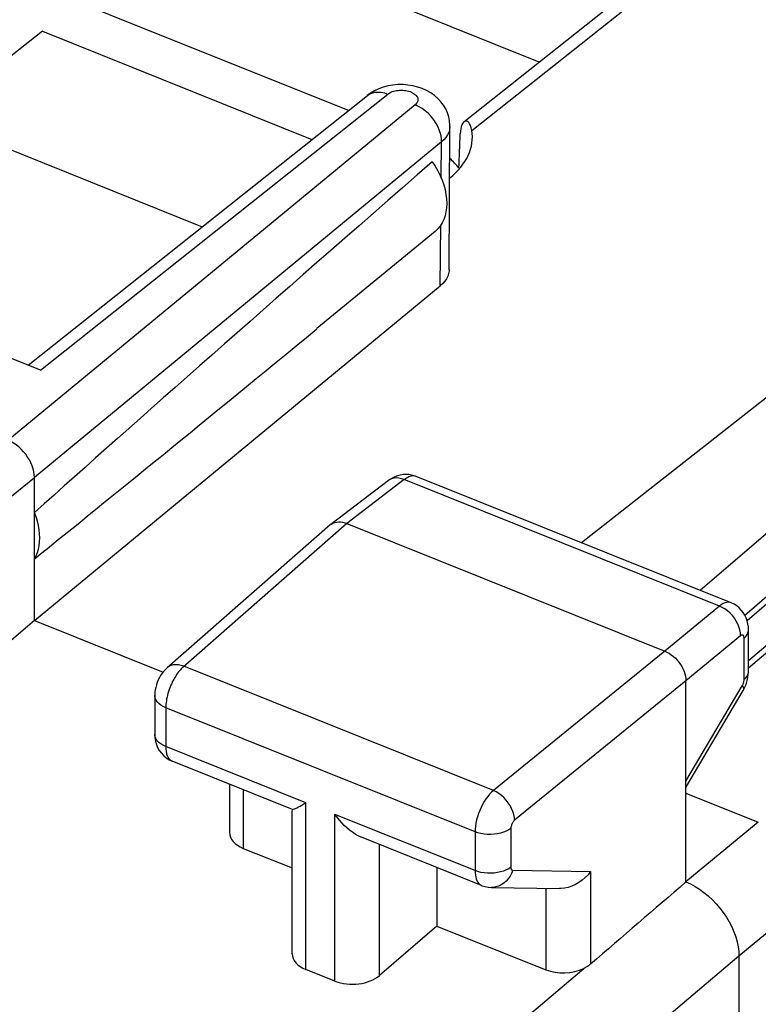
# Model space of a CAD drawing. Units: inches. Extents: x 77.1 to 133.3, y 116.6 to 180.4.
# Drawn here: x 112.7 to 118.5, y 155.5 to 163.1 of the extents above; entities that cross this region are included whole.
import ezdxf

# ---------------------------------------------------------------- set-up
doc = ezdxf.new("R2010")
doc.units = ezdxf.units.IN
doc.header["$MEASUREMENT"] = 0
for name, color, linetype in [('ASSI', 7, 'Continuous'), ('DRAFT', 7, 'Continuous'), ('RACCORDO', 7, 'Continuous')]:
    doc.layers.add(name, color=color, linetype=linetype)

# ---------------------------------------------------------------- blocks, each defined once
blk = doc.blocks.new('block 235')
at = {"layer": 'ASSI', "color": 7, "lineweight": 25, "true_color": 0xffffff}
blk.add_lwpolyline([(115.5158, 162.568), (115.4829, 162.5525), (115.4519, 162.5342), (115.4273, 162.5164)], dxfattribs=at)
blk = doc.blocks.new('block 279')
at = {"layer": 'ASSI', "color": 7, "lineweight": 25, "true_color": 0xffffff}
blk.add_lwpolyline([(115.5855, 162.5275), (115.593, 162.5329), (115.6012, 162.5378), (115.6102, 162.5422), (115.6199, 162.5461), (115.6304, 162.5495), (115.6413, 162.5523), (115.6527, 162.5545), (115.6645, 162.5561), (115.6765, 162.5571), (115.6886, 162.5574), (115.7007, 162.557), (115.7127, 162.5561), (115.7245, 162.5545), (115.7361, 162.5522), (115.7472, 162.5494), (115.7578, 162.546), (115.7678, 162.5421), (115.7771, 162.5376), (115.7856, 162.5327), (115.7933, 162.5274), (115.8, 162.5217), (115.8058, 162.5156), (115.8105, 162.5093), (115.8142, 162.5028), (115.8167, 162.4961), (115.8181, 162.4893), (115.8184, 162.4825), (115.8175, 162.4757), (115.8154, 162.469), (115.8123, 162.4625), (115.8081, 162.4562), (115.8029, 162.4502), (115.7965, 162.4443)], dxfattribs=at)
blk = doc.blocks.new('block 281')
at = {"layer": 'ASSI', "color": 7, "lineweight": 25, "true_color": 0xffffff}
blk.add_lwpolyline([(115.4274, 162.5164), (115.4418, 162.5262), (115.4621, 162.5355), (115.4843, 162.5412), (115.5081, 162.5433), (115.5332, 162.5416), (115.5592, 162.5364), (115.5855, 162.5275)], dxfattribs=at)
blk = doc.blocks.new('block 314')
at = {"layer": 'ASSI', "color": 7, "lineweight": 25, "true_color": 0xffffff}
blk.add_lwpolyline([(116.1751, 162.3134), (116.1718, 162.3104), (116.1648, 162.3013), (116.1585, 162.2891), (116.1533, 162.2747), (116.1494, 162.2583), (116.1467, 162.2397), (116.1453, 162.2188)], dxfattribs=at)
blk = doc.blocks.new('block 315')
at = {"layer": 'ASSI', "color": 7, "lineweight": 25, "true_color": 0xffffff}
blk.add_lwpolyline([(112.8534, 158.455), (112.675, 158.3012)], dxfattribs=at)
blk = doc.blocks.new('block 316')
at = {"layer": 'ASSI', "color": 7, "lineweight": 25, "true_color": 0xffffff}
blk.add_lwpolyline([(115.7965, 162.4443), (112.6486, 159.8479)], dxfattribs=at)
blk = doc.blocks.new('block 317')
at = {"layer": 'ASSI', "color": 7, "lineweight": 25, "true_color": 0xffffff}
blk.add_lwpolyline([(116.0013, 162.1573), (112.8534, 159.5609)], dxfattribs=at)
blk = doc.blocks.new('block 318')
at = {"layer": 'ASSI', "color": 7, "lineweight": 25, "true_color": 0xffffff}
blk.add_lwpolyline([(112.8534, 158.455), (115.9915, 161.0434)], dxfattribs=at)
blk = doc.blocks.new('block 319')
at = {"layer": 'ASSI', "color": 7, "lineweight": 25, "true_color": 0xffffff}
blk.add_lwpolyline([(115.9506, 161.4635), (115.0379, 160.7123)], dxfattribs=at)
blk = doc.blocks.new('block 320')
at = {"layer": 'ASSI', "color": 7, "lineweight": 25, "true_color": 0xffffff}
blk.add_lwpolyline([(115.1409, 159.1937), (115.1455, 159.1975)], dxfattribs=at)
blk = doc.blocks.new('block 322')
at = {"layer": 'ASSI', "color": 7, "lineweight": 25, "true_color": 0xffffff}
blk.add_lwpolyline([(112.675, 159.4157), (112.8534, 159.5609)], dxfattribs=at)
blk = doc.blocks.new('block 323')
at = {"layer": 'ASSI', "color": 7, "lineweight": 25, "true_color": 0xffffff}
blk.add_lwpolyline([(112.8037, 160.4305), (115.4274, 162.5164)], dxfattribs=at)
blk = doc.blocks.new('block 324')
at = {"layer": 'ASSI', "color": 7, "lineweight": 25, "true_color": 0xffffff}
blk.add_lwpolyline([(112.8994, 160.3921), (115.5855, 162.5275)], dxfattribs=at)
blk = doc.blocks.new('block 325')
at = {"layer": 'ASSI', "color": 7, "lineweight": 25, "true_color": 0xffffff}
blk.add_lwpolyline([(116.1744, 162.3128), (117.9172, 163.6979)], dxfattribs=at)
blk = doc.blocks.new('block 326')
at = {"layer": 'ASSI', "color": 7, "lineweight": 25, "true_color": 0xffffff}
blk.add_lwpolyline([(116.2349, 162.2464), (118.0753, 163.709)], dxfattribs=at)
blk = doc.blocks.new('block 327')
at = {"layer": 'ASSI', "color": 7, "lineweight": 25, "true_color": 0xffffff}
blk.add_lwpolyline([(115.5898, 159.5375), (115.1455, 159.1975)], dxfattribs=at)
blk = doc.blocks.new('block 328')
at = {"layer": 'ASSI', "color": 7, "lineweight": 25, "true_color": 0xffffff}
blk.add_lwpolyline([(115.7133, 159.5441), (115.2698, 159.2048)], dxfattribs=at)
blk = doc.blocks.new('block 329')
at = {"layer": 'ASSI', "color": 7, "lineweight": 25, "true_color": 0xffffff}
blk.add_lwpolyline([(115.1455, 159.1975), (115.1482, 159.1995), (115.1601, 159.2066), (115.1733, 159.2121), (115.1878, 159.2157)], dxfattribs=at)
blk = doc.blocks.new('block 330')
at = {"layer": 'ASSI', "color": 7, "lineweight": 25, "true_color": 0xffffff}
blk.add_lwpolyline([(115.6194, 159.5568), (115.6007, 159.5453), (115.5898, 159.5375)], dxfattribs=at)
blk = doc.blocks.new('block 349')
at = {"layer": 'ASSI', "color": 7, "lineweight": 25, "true_color": 0xffffff}
blk.add_lwpolyline([(114.0025, 158.0946), (113.9958, 158.0882), (113.9889, 158.0812), (113.9818, 158.0735), (113.9746, 158.065), (113.9674, 158.056), (113.9601, 158.0462), (113.9528, 158.0358), (113.9456, 158.0248), (113.9384, 158.0132), (113.9314, 158.0011), (113.9246, 157.9884), (113.9181, 157.9753), (113.9118, 157.9619), (113.9058, 157.9481), (113.9002, 157.934), (113.895, 157.9197), (113.8902, 157.9053), (113.8858, 157.8909), (113.8819, 157.8764), (113.8785, 157.8619), (113.8756, 157.8476), (113.8732, 157.8335), (113.8713, 157.8196), (113.8699, 157.806), (113.8691, 157.7927), (113.8688, 157.7799)], dxfattribs=at)
blk = doc.blocks.new('block 350')
at = {"layer": 'ASSI', "color": 7, "lineweight": 25, "true_color": 0xffffff}
blk.add_lwpolyline([(113.8792, 158.0886), (113.8662, 158.0764), (113.8528, 158.0617), (113.8405, 158.046), (113.8292, 158.0294), (113.8193, 158.0122), (113.8104, 157.9942), (113.8026, 157.9754), (113.7962, 157.9564), (113.791, 157.9371), (113.7871, 157.9173), (113.7846, 157.8973), (113.7836, 157.8774), (113.7836, 157.8738)], dxfattribs=at)
blk = doc.blocks.new('block 351')
at = {"layer": 'ASSI', "color": 7, "lineweight": 25, "true_color": 0xffffff}
blk.add_lwpolyline([(116.4021, 157.1393), (116.3872, 157.1257), (116.3725, 157.1101), (116.3581, 157.0927), (116.3443, 157.0735), (116.3311, 157.0529), (116.3187, 157.0311), (116.3072, 157.0082), (116.2967, 156.9846), (116.2874, 156.9605), (116.2794, 156.9361), (116.2727, 156.9117), (116.2674, 156.8876), (116.2636, 156.864), (116.2612, 156.8412), (116.2605, 156.8194)], dxfattribs=at)
blk = doc.blocks.new('block 352')
at = {"layer": 'ASSI', "color": 7, "lineweight": 25, "true_color": 0xffffff}
blk.add_lwpolyline([(116.5659, 156.9097), (116.5628, 156.9069), (116.5598, 156.9038), (116.5569, 156.9004), (116.5541, 156.8966), (116.5514, 156.8925), (116.5489, 156.8882), (116.5465, 156.8836), (116.5444, 156.8789), (116.5425, 156.8741), (116.5409, 156.8693), (116.5395, 156.8644), (116.5384, 156.8596), (116.5376, 156.8549), (116.5372, 156.8504), (116.537, 156.8459)], dxfattribs=at)
blk = doc.blocks.new('block 353')
at = {"layer": 'ASSI', "color": 7, "lineweight": 25, "true_color": 0xffffff}
blk.add_lwpolyline([(115.1408, 159.1937), (113.8793, 158.0886)], dxfattribs=at)
blk = doc.blocks.new('block 354')
at = {"layer": 'ASSI', "color": 7, "lineweight": 25, "true_color": 0xffffff}
blk.add_lwpolyline([(115.2698, 159.2048), (114.0025, 158.0946)], dxfattribs=at)
blk = doc.blocks.new('block 355')
at = {"layer": 'ASSI', "color": 7, "lineweight": 25, "true_color": 0xffffff}
blk.add_lwpolyline([(115.9659, 156.0903), (115.5224, 155.7078)], dxfattribs=at)
blk = doc.blocks.new('block 356')
at = {"layer": 'ASSI', "color": 7, "lineweight": 25, "true_color": 0xffffff}
blk.add_lwpolyline([(118.1493, 158.5658), (117.7273, 158.2178)], dxfattribs=at)
blk = doc.blocks.new('block 357')
at = {"layer": 'ASSI', "color": 7, "lineweight": 25, "true_color": 0xffffff}
blk.add_lwpolyline([(118.3131, 158.3361), (117.8912, 157.9882)], dxfattribs=at)
blk = doc.blocks.new('block 358')
at = {"layer": 'ASSI', "color": 7, "lineweight": 25, "true_color": 0xffffff}
blk.add_lwpolyline([(117.7273, 158.2178), (116.4021, 157.1393)], dxfattribs=at)
blk = doc.blocks.new('block 359')
at = {"layer": 'ASSI', "color": 7, "lineweight": 25, "true_color": 0xffffff}
blk.add_lwpolyline([(117.8912, 157.9882), (116.5659, 156.9097)], dxfattribs=at)
blk = doc.blocks.new('block 360')
at = {"layer": 'ASSI', "color": 7, "lineweight": 25, "true_color": 0xffffff}
blk.add_lwpolyline([(121.3392, 162.3982), (117.0837, 159.0553)], dxfattribs=at)
blk = doc.blocks.new('block 361')
at = {"layer": 'ASSI', "color": 7, "lineweight": 25, "true_color": 0xffffff}
blk.add_lwpolyline([(118.316, 158.3383), (118.3131, 158.3361)], dxfattribs=at)
blk = doc.blocks.new('block 362')
at = {"layer": 'ASSI', "color": 7, "lineweight": 25, "true_color": 0xffffff}
blk.add_lwpolyline([(116.537, 156.8459), (116.5205, 156.8345), (116.5015, 156.8244), (116.4804, 156.8158), (116.4576, 156.8088), (116.4334, 156.8036), (116.4082, 156.8002), (116.3825, 156.7987), (116.3566, 156.7991), (116.331, 156.8015), (116.3062, 156.8057), (116.2826, 156.8117), (116.2605, 156.8194)], dxfattribs=at)
blk = doc.blocks.new('block 363')
at = {"layer": 'ASSI', "color": 7, "lineweight": 25, "true_color": 0xffffff}
blk.add_lwpolyline([(116.537, 156.5458), (116.5205, 156.5344), (116.5015, 156.5243), (116.4804, 156.5157), (116.4576, 156.5087), (116.4334, 156.5035), (116.4082, 156.5001), (116.3825, 156.4986), (116.3566, 156.499), (116.331, 156.5014), (116.3062, 156.5056), (116.2826, 156.5116), (116.2605, 156.5193)], dxfattribs=at)
blk = doc.blocks.new('block 375')
at = {"layer": 'ASSI', "color": 7, "lineweight": 25, "true_color": 0xffffff}
blk.add_lwpolyline([(112.8534, 158.9318), (112.8658, 158.9553), (112.876, 158.9802), (112.884, 159.0065), (112.8897, 159.0344), (112.8932, 159.0637), (112.8943, 159.0939), (112.8932, 159.1251), (112.8897, 159.1571), (112.884, 159.1896), (112.876, 159.2223), (112.8658, 159.2554), (112.8534, 159.2889)], dxfattribs=at)
blk = doc.blocks.new('block 376')
at = {"layer": 'ASSI', "color": 7, "lineweight": 25, "true_color": 0xffffff}
blk.add_lwpolyline([(118.3405, 158.3186), (118.3536, 158.3314), (118.3636, 158.345), (118.3705, 158.3593), (118.3742, 158.374), (118.3747, 158.3827)], dxfattribs=at)
blk = doc.blocks.new('block 377')
at = {"layer": 'ASSI', "color": 7, "lineweight": 25, "true_color": 0xffffff}
blk.add_lwpolyline([(118.3405, 157.997), (118.3536, 158.0098), (118.3636, 158.0235), (118.3705, 158.0378), (118.3742, 158.0525)], dxfattribs=at)
blk = doc.blocks.new('block 380')
at = {"layer": 'ASSI', "color": 7, "lineweight": 25, "true_color": 0xffffff}
blk.add_lwpolyline([(113.6399, 152.8291), (117.1015, 155.7622)], dxfattribs=at)
blk = doc.blocks.new('block 381')
at = {"layer": 'ASSI', "color": 7, "lineweight": 25, "true_color": 0xffffff}
blk.add_lwpolyline([(118.3007, 155.8577), (114.0568, 152.2618)], dxfattribs=at)
blk = doc.blocks.new('block 382')
at = {"layer": 'ASSI', "color": 7, "lineweight": 25, "true_color": 0xffffff}
blk.add_lwpolyline([(118.4505, 156.893), (117.8912, 156.4318)], dxfattribs=at)
blk = doc.blocks.new('block 383')
at = {"layer": 'ASSI', "color": 7, "lineweight": 25, "true_color": 0xffffff}
blk.add_lwpolyline([(118.86, 156.319), (118.3007, 155.8577)], dxfattribs=at)
blk = doc.blocks.new('block 384')
at = {"layer": 'ASSI', "color": 7, "lineweight": 25, "true_color": 0xffffff}
blk.add_lwpolyline([(117.1537, 155.7957), (117.1462, 155.7895), (117.1381, 155.7835), (117.1296, 155.7778), (117.1207, 155.7723), (117.1113, 155.7671), (117.1015, 155.7622)], dxfattribs=at)
blk = doc.blocks.new('block 395')
at = {"layer": 'ASSI', "color": 7, "lineweight": 25, "true_color": 0xffffff}
blk.add_lwpolyline([(117.1537, 156.5129), (117.134, 156.4879), (117.1121, 156.4649), (117.0882, 156.4442), (117.0626, 156.4262), (117.0359, 156.4111), (117.0084, 156.399), (116.9803, 156.3899), (116.9522, 156.3841), (116.9247, 156.3816), (116.9138, 156.3815)], dxfattribs=at)
blk = doc.blocks.new('block 413')
at = {"layer": 'ASSI', "color": 7, "lineweight": 25, "true_color": 0xffffff}
blk.add_lwpolyline([(116.5517, 156.522), (116.5427, 156.4981), (116.5311, 156.4758), (116.5171, 156.4554), (116.501, 156.4372), (116.483, 156.4217), (116.4634, 156.4089), (116.4426, 156.3993), (116.4209, 156.3928), (116.3986, 156.3897), (116.3869, 156.3894)], dxfattribs=at)
blk = doc.blocks.new('block 414')
at = {"layer": 'ASSI', "color": 7, "lineweight": 25, "true_color": 0xffffff}
blk.add_lwpolyline([(118.3323, 157.9611), (118.334, 157.9651), (118.3355, 157.9692), (118.3368, 157.9733), (118.3379, 157.9774), (118.3388, 157.9816), (118.3396, 157.9856), (118.3401, 157.9895), (118.3404, 157.9933), (118.3405, 157.997)], dxfattribs=at)
blk = doc.blocks.new('block 415')
at = {"layer": 'ASSI', "color": 7, "lineweight": 25, "true_color": 0xffffff}
blk.add_lwpolyline([(118.333, 157.9122), (118.3423, 157.9293), (118.3517, 157.9495), (118.3594, 157.97), (118.3655, 157.9908)], dxfattribs=at)
blk = doc.blocks.new('block 416')
at = {"layer": 'ASSI', "color": 7, "lineweight": 25, "true_color": 0xffffff}
blk.add_lwpolyline([(118.3265, 157.9497), (118.3286, 157.9534), (118.3306, 157.9572), (118.3323, 157.9611)], dxfattribs=at)
blk = doc.blocks.new('block 417')
at = {"layer": 'ASSI', "color": 7, "lineweight": 25, "true_color": 0xffffff}
blk.add_lwpolyline([(117.8912, 157.2112), (118.3265, 157.9497)], dxfattribs=at)
blk = doc.blocks.new('block 418')
at = {"layer": 'ASSI', "color": 7, "lineweight": 25, "true_color": 0xffffff}
blk.add_lwpolyline([(117.8912, 157.1628), (118.333, 157.9122)], dxfattribs=at)
blk = doc.blocks.new('block 431')
at = {"layer": 'ASSI', "color": 7, "lineweight": 25, "true_color": 0xffffff}
blk.add_lwpolyline([(113.7836, 157.5738), (113.785, 157.5469), (113.7891, 157.5214), (113.7961, 157.4961), (113.806, 157.4718), (113.8189, 157.4485)], dxfattribs=at)
blk = doc.blocks.new('block 432')
at = {"layer": 'ASSI', "color": 7, "lineweight": 25, "true_color": 0xffffff}
blk.add_lwpolyline([(112.8534, 159.5609), (112.8523, 159.5826), (112.8489, 159.6051), (112.8434, 159.628), (112.8357, 159.6513), (112.8258, 159.6746), (112.814, 159.6974), (112.8007, 159.7192), (112.7858, 159.7401), (112.7693, 159.7601), (112.7512, 159.7791), (112.7319, 159.7968), (112.7117, 159.8126), (112.691, 159.8265), (112.6699, 159.8383), (112.6486, 159.8479)], dxfattribs=at)
blk = doc.blocks.new('block 433')
at = {"layer": 'ASSI', "color": 7, "lineweight": 25, "true_color": 0xffffff}
blk.add_lwpolyline([(113.7838, 157.5676), (113.7836, 157.5738)], dxfattribs=at)
blk = doc.blocks.new('block 437')
at = {"layer": 'ASSI', "color": 7, "lineweight": 25, "true_color": 0xffffff}
blk.add_lwpolyline([(113.8688, 157.4798), (113.869, 157.4716), (113.8693, 157.4633), (113.87, 157.4551), (113.8709, 157.4469), (113.8721, 157.4387), (113.8737, 157.4307), (113.8756, 157.423), (113.8779, 157.4154), (113.8806, 157.4082), (113.8836, 157.4014), (113.887, 157.3949), (113.8907, 157.3889), (113.8949, 157.3834), (113.8994, 157.3784), (113.9043, 157.374), (113.9095, 157.3702)], dxfattribs=at)
blk = doc.blocks.new('block 439')
at = {"layer": 'ASSI', "color": 7, "lineweight": 25, "true_color": 0xffffff}
blk.add_lwpolyline([(112.8534, 158.455), (112.8534, 159.5609)], dxfattribs=at)
blk = doc.blocks.new('block 440')
at = {"layer": 'ASSI', "color": 7, "lineweight": 25, "true_color": 0xffffff}
blk.add_lwpolyline([(113.7836, 157.8739), (113.7836, 157.5738)], dxfattribs=at)
blk = doc.blocks.new('block 441')
at = {"layer": 'ASSI', "color": 7, "lineweight": 25, "true_color": 0xffffff}
blk.add_lwpolyline([(113.8688, 157.7799), (113.8688, 157.4798)], dxfattribs=at)
blk = doc.blocks.new('block 442')
at = {"layer": 'ASSI', "color": 7, "lineweight": 25, "true_color": 0xffffff}
blk.add_lwpolyline([(114.3618, 157.1875), (114.3618, 156.8138)], dxfattribs=at)
blk = doc.blocks.new('block 443')
at = {"layer": 'ASSI', "color": 7, "lineweight": 25, "true_color": 0xffffff}
blk.add_lwpolyline([(114.4684, 157.1447), (114.4684, 156.6917)], dxfattribs=at)
blk = doc.blocks.new('block 444')
at = {"layer": 'ASSI', "color": 7, "lineweight": 25, "true_color": 0xffffff}
blk.add_lwpolyline([(114.8459, 155.8762), (114.8459, 156.9847)], dxfattribs=at)
blk = doc.blocks.new('block 445')
at = {"layer": 'ASSI', "color": 7, "lineweight": 25, "true_color": 0xffffff}
blk.add_lwpolyline([(114.9525, 155.7541), (114.9525, 157.0446)], dxfattribs=at)
blk = doc.blocks.new('block 446')
at = {"layer": 'ASSI', "color": 7, "lineweight": 25, "true_color": 0xffffff}
blk.add_lwpolyline([(115.1768, 155.6641), (115.1768, 156.9545)], dxfattribs=at)
blk = doc.blocks.new('block 447')
at = {"layer": 'ASSI', "color": 7, "lineweight": 25, "true_color": 0xffffff}
blk.add_lwpolyline([(115.5224, 155.7078), (115.5224, 156.7213)], dxfattribs=at)
blk = doc.blocks.new('block 448')
at = {"layer": 'ASSI', "color": 7, "lineweight": 25, "true_color": 0xffffff}
blk.add_lwpolyline([(116.0659, 162.2758), (116.0658, 162.2711), (116.0632, 162.2508), (116.0572, 162.2309), (116.048, 162.2114), (116.0355, 162.1925), (116.0199, 162.1745), (116.0013, 162.1573)], dxfattribs=at)
blk = doc.blocks.new('block 450')
at = {"layer": 'ASSI', "color": 7, "lineweight": 25, "true_color": 0xffffff}
blk.add_lwpolyline([(116.0592, 161.1664), (116.059, 161.1609), (116.0561, 161.14), (116.0496, 161.119), (116.0399, 161.0988), (116.027, 161.0796), (116.0109, 161.0611), (115.9915, 161.0434)], dxfattribs=at)
blk = doc.blocks.new('block 451')
at = {"layer": 'ASSI', "color": 7, "lineweight": 25, "true_color": 0xffffff}
blk.add_lwpolyline([(118.3655, 157.9908), (118.3702, 158.0122), (118.3733, 158.0337)], dxfattribs=at)
blk = doc.blocks.new('block 452')
at = {"layer": 'ASSI', "color": 7, "lineweight": 25, "true_color": 0xffffff}
blk.add_lwpolyline([(115.6818, 159.5799), (115.6601, 159.5743), (115.6393, 159.5665), (115.6194, 159.5568)], dxfattribs=at)
blk = doc.blocks.new('block 453')
at = {"layer": 'ASSI', "color": 7, "lineweight": 25, "true_color": 0xffffff}
blk.add_lwpolyline([(115.1878, 159.2157), (115.2032, 159.2174), (115.2194, 159.2171), (115.236, 159.2148), (115.2528, 159.2107), (115.2698, 159.2048)], dxfattribs=at)
blk = doc.blocks.new('block 454')
at = {"layer": 'ASSI', "color": 7, "lineweight": 25, "true_color": 0xffffff}
blk.add_lwpolyline([(118.3268, 158.3421), (118.3243, 158.3419), (118.3216, 158.3412), (118.3188, 158.34), (118.316, 158.3383)], dxfattribs=at)
blk = doc.blocks.new('block 455')
at = {"layer": 'ASSI', "color": 7, "lineweight": 25, "true_color": 0xffffff}
blk.add_lwpolyline([(116.3869, 156.3894), (116.9144, 156.3815)], dxfattribs=at)
blk = doc.blocks.new('block 456')
at = {"layer": 'ASSI', "color": 7, "lineweight": 25, "true_color": 0xffffff}
blk.add_lwpolyline([(116.5517, 156.522), (117.1537, 156.5129)], dxfattribs=at)
blk = doc.blocks.new('block 461')
at = {"layer": 'ASSI', "color": 7, "lineweight": 25, "true_color": 0xffffff}
blk.add_lwpolyline([(116.5659, 156.9097), (116.5642, 156.9314), (116.5598, 156.9539), (116.5528, 156.9769), (116.5432, 156.9998), (116.5312, 157.0223), (116.517, 157.0441), (116.501, 157.0647), (116.4832, 157.0838), (116.4641, 157.1011), (116.444, 157.1163), (116.4232, 157.1291), (116.4021, 157.1393)], dxfattribs=at)
blk = doc.blocks.new('block 462')
at = {"layer": 'ASSI', "color": 7, "lineweight": 25, "true_color": 0xffffff}
blk.add_lwpolyline([(116.0013, 162.1573), (115.9999, 162.185), (115.9949, 162.2136), (115.9865, 162.2426), (115.9748, 162.2715), (115.96, 162.2998), (115.9423, 162.327), (115.9222, 162.3528), (115.8998, 162.3765), (115.8757, 162.3979), (115.8501, 162.4165), (115.8236, 162.4321), (115.7965, 162.4443)], dxfattribs=at)
blk = doc.blocks.new('block 464')
at = {"layer": 'ASSI', "color": 7, "lineweight": 25, "true_color": 0xffffff}
blk.add_open_spline([(116.537, 156.5458), (116.537, 156.5458), (116.5371, 156.5423), (116.5371, 156.5423), (116.5371, 156.5423), (116.5374, 156.539), (116.5374, 156.539), (116.5374, 156.539), (116.538, 156.536), (116.538, 156.536), (116.538, 156.536), (116.5388, 156.5332), (116.5388, 156.5332), (116.5388, 156.5332), (116.5397, 156.5307), (116.5397, 156.5307), (116.5397, 156.5307), (116.5409, 156.5285), (116.5409, 156.5285), (116.5409, 156.5285), (116.5423, 156.5265), (116.5423, 156.5265), (116.5439, 156.5249), (116.5456, 156.5237), (116.5456, 156.5237), (116.5456, 156.5237), (116.5475, 156.5228), (116.5475, 156.5228), (116.5475, 156.5228), (116.5495, 156.5222), (116.5495, 156.5222), (116.5495, 156.5222), (116.5517, 156.522), (116.5517, 156.522)], degree=3, knots=[0, 0, 0, 0, 1, 1, 1, 2, 2, 2, 3, 3, 3, 4, 4, 4, 5, 5, 5, 6, 6, 6, 7, 7, 7, 8, 8, 8, 9, 9, 9, 10, 10, 10, 11, 11, 11, 11], dxfattribs=at)
blk = doc.blocks.new('block 466')
at = {"layer": 'ASSI', "color": 7, "lineweight": 25, "true_color": 0xffffff}
blk.add_lwpolyline([(116.2605, 156.5193), (116.261, 156.5019), (116.2627, 156.4855), (116.2654, 156.4703), (116.2692, 156.4563), (116.274, 156.4437), (116.2798, 156.4326), (116.2865, 156.423), (116.2942, 156.4151), (116.3027, 156.4088), (116.3109, 156.4047)], dxfattribs=at)
blk = doc.blocks.new('block 467')
at = {"layer": 'ASSI', "color": 7, "lineweight": 25, "true_color": 0xffffff}
blk.add_lwpolyline([(116.0659, 162.276), (116.0658, 162.287), (116.063, 162.319), (116.0565, 162.3509), (116.0465, 162.3821), (116.0331, 162.4121), (116.0162, 162.4409), (115.996, 162.4681), (115.9727, 162.4932), (115.9466, 162.5161), (115.9175, 162.5367), (115.8859, 162.5547), (115.8524, 162.5697), (115.817, 162.582), (115.7797, 162.5912), (115.7418, 162.5973), (115.7032, 162.6003), (115.6639, 162.6001)], dxfattribs=at)
blk = doc.blocks.new('block 468')
at = {"layer": 'ASSI', "color": 7, "lineweight": 25, "true_color": 0xffffff}
blk.add_lwpolyline([(115.9659, 156.5432), (115.9659, 156.0903)], dxfattribs=at)
blk = doc.blocks.new('block 469')
at = {"layer": 'ASSI', "color": 7, "lineweight": 25, "true_color": 0xffffff}
blk.add_lwpolyline([(116.2605, 156.8194), (116.2605, 156.5193)], dxfattribs=at)
blk = doc.blocks.new('block 471')
at = {"layer": 'ASSI', "color": 7, "lineweight": 25, "true_color": 0xffffff}
blk.add_lwpolyline([(116.537, 156.8459), (116.537, 156.5458)], dxfattribs=at)
blk = doc.blocks.new('block 473')
at = {"layer": 'ASSI', "color": 7, "lineweight": 25, "true_color": 0xffffff}
blk.add_lwpolyline([(116.8081, 156.3831), (116.8081, 155.752)], dxfattribs=at)
blk = doc.blocks.new('block 475')
at = {"layer": 'ASSI', "color": 7, "lineweight": 25, "true_color": 0xffffff}
blk.add_lwpolyline([(117.1537, 156.5129), (117.1537, 155.7957)], dxfattribs=at)
blk = doc.blocks.new('block 478')
at = {"layer": 'ASSI', "color": 7, "lineweight": 25, "true_color": 0xffffff}
blk.add_lwpolyline([(117.8912, 156.4318), (117.8912, 157.9882)], dxfattribs=at)
blk = doc.blocks.new('block 479')
at = {"layer": 'ASSI', "color": 7, "lineweight": 25, "true_color": 0xffffff}
blk.add_lwpolyline([(118.3007, 155.8577), (118.3007, 153.0726)], dxfattribs=at)
blk = doc.blocks.new('block 482')
at = {"layer": 'ASSI', "color": 7, "lineweight": 25, "true_color": 0xffffff}
blk.add_lwpolyline([(118.3405, 157.997), (118.3405, 158.3186)], dxfattribs=at)
blk = doc.blocks.new('block 484')
at = {"layer": 'ASSI', "color": 7, "lineweight": 25, "true_color": 0xffffff}
blk.add_lwpolyline([(118.3747, 158.0612), (118.3747, 158.3827)], dxfattribs=at)
blk = doc.blocks.new('block 485')
at = {"layer": 'ASSI', "color": 7, "lineweight": 25, "true_color": 0xffffff}
blk.add_lwpolyline([(116.0592, 161.1664), (116.0659, 162.2758)], dxfattribs=at)
blk = doc.blocks.new('block 486')
at = {"layer": 'ASSI', "color": 7, "lineweight": 25, "true_color": 0xffffff}
blk.add_lwpolyline([(115.9915, 161.0434), (115.9957, 161.5146)], dxfattribs=at)
blk = doc.blocks.new('block 487')
at = {"layer": 'ASSI', "color": 7, "lineweight": 25, "true_color": 0xffffff}
blk.add_lwpolyline([(115.9988, 161.8768), (116.0013, 162.1573)], dxfattribs=at)
blk = doc.blocks.new('block 489')
at = {"layer": 'ASSI', "color": 7, "lineweight": 25, "true_color": 0xffffff}
blk.add_lwpolyline([(118.3746, 158.055), (118.3747, 158.0612)], dxfattribs=at)
blk = doc.blocks.new('block 491')
at = {"layer": 'ASSI', "color": 7, "lineweight": 25, "true_color": 0xffffff}
blk.add_lwpolyline([(118.3733, 158.0337), (118.3746, 158.055)], dxfattribs=at)
blk = doc.blocks.new('block 492')
at = {"layer": 'ASSI', "color": 7, "lineweight": 25, "true_color": 0xffffff}
blk.add_lwpolyline([(118.3746, 158.055), (118.3747, 158.0612)], dxfattribs=at)
blk = doc.blocks.new('block 496')
at = {"layer": 'ASSI', "color": 7, "lineweight": 25, "true_color": 0xffffff}
blk.add_lwpolyline([(114.009, 158.1004), (113.9874, 158.1073), (113.9662, 158.1114), (113.9457, 158.1126), (113.9264, 158.1107), (113.9085, 158.1059), (113.8924, 158.0982), (113.8793, 158.0886)], dxfattribs=at)
blk = doc.blocks.new('block 498')
at = {"layer": 'ASSI', "color": 7, "lineweight": 25, "true_color": 0xffffff}
blk.add_lwpolyline([(116.311, 156.4046), (116.3156, 156.4028), (116.3384, 156.3957), (116.3621, 156.3912), (116.3868, 156.3894)], dxfattribs=at)
blk = doc.blocks.new('block 503')
at = {"layer": 'ASSI', "color": 7, "lineweight": 25, "true_color": 0xffffff}
blk.add_lwpolyline([(115.1768, 155.6641), (114.9525, 155.7541)], dxfattribs=at)
blk = doc.blocks.new('block 513')
at = {"layer": 'ASSI', "color": 7, "lineweight": 25, "true_color": 0xffffff}
blk.add_lwpolyline([(114.4684, 156.6917), (114.8459, 156.5401)], dxfattribs=at)
blk = doc.blocks.new('block 514')
at = {"layer": 'ASSI', "color": 7, "lineweight": 25, "true_color": 0xffffff}
blk.add_lwpolyline([(115.9659, 156.0903), (116.8081, 155.752)], dxfattribs=at)
blk = doc.blocks.new('block 515')
at = {"layer": 'ASSI', "color": 7, "lineweight": 25, "true_color": 0xffffff}
blk.add_lwpolyline([(116.311, 156.4046), (115.3811, 156.7781)], dxfattribs=at)
blk = doc.blocks.new('block 516')
at = {"layer": 'ASSI', "color": 7, "lineweight": 25, "true_color": 0xffffff}
blk.add_lwpolyline([(114.8487, 156.9919), (113.9188, 157.3654)], dxfattribs=at)
blk = doc.blocks.new('block 523')
at = {"layer": 'ASSI', "color": 7, "lineweight": 25, "true_color": 0xffffff}
blk.add_lwpolyline([(116.2605, 156.5193), (115.1768, 156.9545)], dxfattribs=at)
blk = doc.blocks.new('block 524')
at = {"layer": 'ASSI', "color": 7, "lineweight": 25, "true_color": 0xffffff}
blk.add_lwpolyline([(114.9525, 157.0446), (113.8688, 157.4798)], dxfattribs=at)
blk = doc.blocks.new('block 537')
at = {"layer": 'ASSI', "color": 7, "lineweight": 25, "true_color": 0xffffff}
blk.add_lwpolyline([(116.2605, 156.8194), (113.8688, 157.7799)], dxfattribs=at)
blk = doc.blocks.new('block 542')
at = {"layer": 'ASSI', "color": 7, "lineweight": 25, "true_color": 0xffffff}
blk.add_open_spline([(114.8472, 156.9929), (114.8474, 156.9928), (114.8511, 156.9925), (114.8511, 156.9925), (114.8511, 156.9925), (114.8567, 156.9939), (114.8567, 156.9939), (114.8567, 156.9939), (114.864, 156.9968), (114.864, 156.9968), (114.864, 156.9968), (114.8729, 157.0007), (114.8729, 157.0007), (114.8729, 157.0007), (114.8833, 157.0056), (114.8833, 157.0056), (114.8833, 157.0056), (114.8949, 157.0117), (114.8949, 157.0117), (114.8949, 157.0117), (114.9077, 157.0187), (114.9077, 157.0187), (114.9077, 157.0187), (114.9217, 157.0264), (114.9217, 157.0264), (114.9217, 157.0264), (114.9367, 157.035), (114.9367, 157.035), (114.9367, 157.035), (114.9525, 157.0446), (114.9525, 157.0446)], degree=3, knots=[0, 0, 0, 0, 1, 1, 1, 2, 2, 2, 3, 3, 3, 4, 4, 4, 5, 5, 5, 6, 6, 6, 7, 7, 7, 8, 8, 8, 9, 9, 9, 10, 10, 10, 10], dxfattribs=at)
blk = doc.blocks.new('block 546')
at = {"layer": 'ASSI', "color": 7, "lineweight": 25, "true_color": 0xffffff}
blk.add_lwpolyline([(115.3816, 156.7779), (115.3791, 156.7789), (115.3563, 156.7896), (115.3338, 156.8024), (115.3118, 156.8169), (115.2903, 156.833), (115.2695, 156.8506), (115.2493, 156.8694), (115.2299, 156.8893), (115.2114, 156.9102), (115.1937, 156.932), (115.1768, 156.9545)], dxfattribs=at)
blk = doc.blocks.new('block 552')
at = {"layer": 'ASSI', "color": 7, "lineweight": 25, "true_color": 0xffffff}
blk.add_lwpolyline([(113.8688, 157.4798), (113.8487, 157.4891), (113.8307, 157.4998), (113.8153, 157.5117), (113.8028, 157.5247), (113.7933, 157.5385), (113.7869, 157.5529), (113.7839, 157.5674)], dxfattribs=at)
blk = doc.blocks.new('block 559')
at = {"layer": 'ASSI', "color": 7, "lineweight": 25, "true_color": 0xffffff}
blk.add_lwpolyline([(118.3131, 158.3361), (118.3119, 158.3583), (118.3079, 158.3812), (118.3012, 158.4043), (118.2918, 158.4275), (118.28, 158.4501), (118.2659, 158.4719), (118.2498, 158.4925), (118.2319, 158.5115), (118.2125, 158.5286), (118.1921, 158.5435), (118.1709, 158.5559), (118.1492, 158.5657)], dxfattribs=at)
blk = doc.blocks.new('block 560')
at = {"layer": 'ASSI', "color": 7, "lineweight": 25, "true_color": 0xffffff}
blk.add_lwpolyline([(118.3747, 158.3827), (118.3737, 158.406), (118.3704, 158.4293), (118.3648, 158.4522), (118.3568, 158.4745), (118.3465, 158.496), (118.3338, 158.5162), (118.319, 158.535), (118.3021, 158.552), (118.2835, 158.567), (118.2633, 158.5797), (118.2419, 158.5901), (118.2395, 158.5911)], dxfattribs=at)
blk = doc.blocks.new('block 561')
at = {"layer": 'ASSI', "color": 7, "lineweight": 25, "true_color": 0xffffff}
blk.add_lwpolyline([(118.3405, 158.3186), (118.3404, 158.3227), (118.3399, 158.3265), (118.3392, 158.3299), (118.3382, 158.333), (118.3369, 158.3357), (118.3353, 158.338), (118.3335, 158.3397), (118.3315, 158.341), (118.3292, 158.3418), (118.3268, 158.3421)], dxfattribs=at)
blk = doc.blocks.new('block 570')
at = {"layer": 'ASSI', "color": 7, "lineweight": 25, "true_color": 0xffffff}
blk.add_lwpolyline([(115.6639, 162.6001), (115.6254, 162.5967), (115.5878, 162.5902), (115.5508, 162.5806), (115.5158, 162.568)], dxfattribs=at)
blk = doc.blocks.new('block 577')
at = {"layer": 'ASSI', "color": 7, "lineweight": 25, "true_color": 0xffffff}
blk.add_lwpolyline([(118.2395, 158.5911), (118.2318, 158.5935), (118.2195, 158.5951), (118.2065, 158.5942), (118.1927, 158.5907), (118.1785, 158.5848), (118.164, 158.5764), (118.1493, 158.5658)], dxfattribs=at)
blk = doc.blocks.new('block 592')
at = {"layer": 'ASSI', "color": 7, "lineweight": 25, "true_color": 0xffffff}
blk.add_lwpolyline([(115.7133, 159.5441), (115.6922, 159.5514), (115.6714, 159.5559), (115.6513, 159.5573), (115.6322, 159.5556), (115.6144, 159.5509), (115.5983, 159.5433), (115.5898, 159.5375)], dxfattribs=at)
blk = doc.blocks.new('block 598')
at = {"layer": 'ASSI', "color": 7, "lineweight": 25, "true_color": 0xffffff}
blk.add_lwpolyline([(115.8046, 159.569), (115.7905, 159.5741), (115.7697, 159.5797), (115.7482, 159.5831), (115.7261, 159.5843), (115.7039, 159.5833), (115.6818, 159.5799)], dxfattribs=at)
blk = doc.blocks.new('block 600')
at = {"layer": 'ASSI', "color": 7, "lineweight": 25, "true_color": 0xffffff}
blk.add_open_spline([(115.8045, 159.5691), (115.8029, 159.5696), (115.796, 159.5717), (115.796, 159.5717), (115.796, 159.5717), (115.7888, 159.5729), (115.7888, 159.5729), (115.7888, 159.5729), (115.7812, 159.5732), (115.7812, 159.5732), (115.7812, 159.5732), (115.7734, 159.5726), (115.7734, 159.5726), (115.7734, 159.5726), (115.7653, 159.5711), (115.7653, 159.5711), (115.7653, 159.5711), (115.7569, 159.5688), (115.7569, 159.5688), (115.7569, 159.5688), (115.7484, 159.5655), (115.7484, 159.5655), (115.7484, 159.5655), (115.7398, 159.5614), (115.7398, 159.5614), (115.7398, 159.5614), (115.731, 159.5565), (115.731, 159.5565), (115.731, 159.5565), (115.7222, 159.5507), (115.7222, 159.5507), (115.7222, 159.5507), (115.7133, 159.5441), (115.7133, 159.5441)], degree=3, knots=[0, 0, 0, 0, 1, 1, 1, 2, 2, 2, 3, 3, 3, 4, 4, 4, 5, 5, 5, 6, 6, 6, 7, 7, 7, 8, 8, 8, 9, 9, 9, 10, 10, 10, 11, 11, 11, 11], dxfattribs=at)
blk = doc.blocks.new('block 607')
at = {"layer": 'ASSI', "color": 7, "lineweight": 25, "true_color": 0xffffff}
blk.add_lwpolyline([(112.8534, 158.455), (113.848, 158.0556)], dxfattribs=at)
blk = doc.blocks.new('block 608')
at = {"layer": 'ASSI', "color": 7, "lineweight": 25, "true_color": 0xffffff}
blk.add_lwpolyline([(116.4021, 157.1393), (114.009, 158.1004)], dxfattribs=at)
blk = doc.blocks.new('block 613')
at = {"layer": 'ASSI', "color": 7, "lineweight": 25, "true_color": 0xffffff}
blk.add_lwpolyline([(117.8912, 157.1177), (118.4505, 156.893)], dxfattribs=at)
blk = doc.blocks.new('block 633')
at = {"layer": 'ASSI', "color": 7, "lineweight": 25, "true_color": 0xffffff}
blk.add_lwpolyline([(115.2698, 159.2048), (117.7273, 158.2178)], dxfattribs=at)
blk = doc.blocks.new('block 634')
at = {"layer": 'ASSI', "color": 7, "lineweight": 25, "true_color": 0xffffff}
blk.add_lwpolyline([(112.8994, 160.3921), (110.6209, 161.3072)], dxfattribs=at)
blk = doc.blocks.new('block 639')
at = {"layer": 'ASSI', "color": 7, "lineweight": 25, "true_color": 0xffffff}
blk.add_lwpolyline([(118.1493, 158.5658), (115.7133, 159.5441)], dxfattribs=at)
blk = doc.blocks.new('block 642')
at = {"layer": 'ASSI', "color": 7, "lineweight": 25, "true_color": 0xffffff}
blk.add_lwpolyline([(118.2395, 158.5911), (115.8044, 159.5691)], dxfattribs=at)
blk = doc.blocks.new('block 652')
at = {"layer": 'ASSI', "color": 7, "lineweight": 25, "true_color": 0xffffff}
blk.add_lwpolyline([(117.7273, 158.2178), (117.7443, 158.21), (117.7612, 158.2006), (117.7778, 158.1895), (117.794, 158.1768), (117.8094, 158.1627), (117.8239, 158.1475), (117.8371, 158.1315), (117.849, 158.1148), (117.8597, 158.0973), (117.8691, 158.0791), (117.877, 158.0605), (117.8832, 158.0418), (117.8876, 158.0235), (117.8903, 158.0055), (117.8912, 157.9882)], dxfattribs=at)
blk = doc.blocks.new('block 653')
at = {"layer": 'ASSI', "color": 7, "lineweight": 25, "true_color": 0xffffff}
blk.add_lwpolyline([(117.8912, 156.4318), (117.9262, 156.4158), (117.9612, 156.3969), (117.9959, 156.3751), (118.0302, 156.3504), (118.0636, 156.323), (118.0955, 156.2934), (118.1256, 156.2621), (118.1537, 156.2292), (118.1799, 156.1948), (118.204, 156.1591), (118.2257, 156.1224), (118.245, 156.0848), (118.2619, 156.0462), (118.2759, 156.0072), (118.2868, 155.9686), (118.2946, 155.9307), (118.2992, 155.8936), (118.3007, 155.8577)], dxfattribs=at)
blk = doc.blocks.new('block 654')
at = {"layer": 'ASSI', "color": 7, "lineweight": 25, "true_color": 0xffffff}
blk.add_lwpolyline([(113.8688, 157.7799), (113.8487, 157.7892), (113.8307, 157.7999), (113.8153, 157.8118), (113.8028, 157.8248), (113.7933, 157.8386), (113.7869, 157.853), (113.7838, 157.8677), (113.7836, 157.8738)], dxfattribs=at)
blk = doc.blocks.new('block 656')
at = {"layer": 'ASSI', "color": 7, "lineweight": 25, "true_color": 0xffffff}
blk.add_lwpolyline([(113.9095, 157.3702), (113.915, 157.3671), (113.9188, 157.3654)], dxfattribs=at)
blk = doc.blocks.new('block 657')
at = {"layer": 'ASSI', "color": 7, "lineweight": 25, "true_color": 0xffffff}
blk.add_lwpolyline([(113.8731, 157.3907), (113.8951, 157.3767), (113.9191, 157.3653)], dxfattribs=at)
blk = doc.blocks.new('block 658')
at = {"layer": 'ASSI', "color": 7, "lineweight": 25, "true_color": 0xffffff}
blk.add_lwpolyline([(113.8189, 157.4485), (113.8346, 157.427), (113.8528, 157.4076), (113.8731, 157.3907)], dxfattribs=at)
blk = doc.blocks.new('block 661')
at = {"layer": 'ASSI', "color": 7, "lineweight": 25, "true_color": 0xffffff}
blk.add_lwpolyline([(116.2349, 162.2464), (116.2305, 162.2665), (116.225, 162.2834), (116.2185, 162.2971), (116.2112, 162.3074), (116.2033, 162.3146), (116.1952, 162.3184), (116.1871, 162.3189), (116.1792, 162.3162), (116.1751, 162.3134)], dxfattribs=at)
blk = doc.blocks.new('block 677')
at = {"layer": 'ASSI', "color": 7, "lineweight": 25, "true_color": 0xffffff}
blk.add_lwpolyline([(115.2805, 162.3996), (111.6229, 163.8686)], dxfattribs=at)
blk = doc.blocks.new('block 679')
at = {"layer": 'ASSI', "color": 7, "lineweight": 25, "true_color": 0xffffff}
blk.add_lwpolyline([(116.7562, 162.7752), (111.9894, 164.6896)], dxfattribs=at)
blk = doc.blocks.new('block 684')
at = {"layer": 'ASSI', "color": 7, "lineweight": 25, "true_color": 0xffffff}
blk.add_lwpolyline([(115.9294, 162.0041), (115.9522, 161.969), (115.9724, 161.9335), (115.9901, 161.8977), (116.0054, 161.8611), (116.0182, 161.8242), (116.0282, 161.7877), (116.0353, 161.7515), (116.0397, 161.7158), (116.0411, 161.6812), (116.0397, 161.6478), (116.0353, 161.6156), (116.0282, 161.5852), (116.0182, 161.5567), (116.0054, 161.53), (115.9901, 161.5058), (115.9724, 161.4841), (115.9508, 161.4638)], dxfattribs=at)
blk = doc.blocks.new('block 685')
at = {"layer": 'ASSI', "color": 7, "lineweight": 25, "true_color": 0xffffff}
blk.add_lwpolyline([(118.3265, 157.9497), (118.3324, 157.938), (118.3354, 157.9275), (118.3353, 157.9186), (118.333, 157.9122)], dxfattribs=at)
blk = doc.blocks.new('block 706')
at = {"layer": 'ASSI', "color": 7, "lineweight": 25, "true_color": 0xffffff}
blk.add_lwpolyline([(118.0753, 163.709), (121.3392, 162.3982)], dxfattribs=at)
blk = doc.blocks.new('block 710')
at = {"layer": 'ASSI', "color": 7, "lineweight": 25, "true_color": 0xffffff}
blk.add_lwpolyline([(118.4354, 163.8108), (121.8932, 162.422)], dxfattribs=at)
blk = doc.blocks.new('block 746')
at = {"layer": 'ASSI', "color": 7, "lineweight": 25, "true_color": 0xffffff}
blk.add_open_spline([(116.1349, 161.954), (116.1384, 162.0422), (116.1418, 162.1305), (116.1453, 162.2188)], degree=3, dxfattribs=at)
blk = doc.blocks.new('block 747')
at = {"layer": 'ASSI', "color": 7, "lineweight": 25, "true_color": 0xffffff}
blk.add_open_spline([(115.9294, 162.0041), (114.6897, 160.9214), (113.6495, 160.0032), (112.8534, 159.2889)], degree=3, dxfattribs=at)
blk = doc.blocks.new('block 749')
at = {"layer": 'ASSI', "color": 7, "lineweight": 25, "true_color": 0xffffff}
blk.add_open_spline([(117.8912, 156.4318), (117.6453, 156.2197), (117.3995, 156.0077), (117.1537, 155.7957)], degree=3, dxfattribs=at)
blk = doc.blocks.new('block 759')
at = {"layer": 'ASSI', "color": 7, "lineweight": 25, "true_color": 0xffffff}
blk.add_open_spline([(116.0637, 161.8769), (116.1964, 161.9843), (116.257, 162.1151), (116.2349, 162.2464)], degree=3, dxfattribs=at)
blk = doc.blocks.new('block 760')
at = {"layer": 'ASSI', "color": 7, "lineweight": 25, "true_color": 0xffffff}
blk.add_open_spline([(116.1349, 161.954), (116.1149, 161.9803), (116.0915, 162.0057), (116.0648, 162.0299)], degree=3, dxfattribs=at)
blk = doc.blocks.new('block 770')
at = {"layer": 'ASSI', "color": 7, "lineweight": 25, "true_color": 0xffffff}
blk.add_open_spline([(112.8534, 158.9318), (113.4493, 159.4106), (114.1827, 160.0084), (115.036, 160.7107)], degree=3, dxfattribs=at)
blk = doc.blocks.new('block 773')
at = {"layer": 'ASSI', "color": 7, "lineweight": 25, "true_color": 0xffffff}
blk.add_open_spline([(115.1768, 155.6641), (115.2885, 155.6192), (115.4423, 155.6387), (115.5224, 155.7078)], degree=3, dxfattribs=at)
blk = doc.blocks.new('block 777')
at = {"layer": 'ASSI', "color": 7, "lineweight": 25, "true_color": 0xffffff}
blk.add_open_spline([(114.3618, 156.8137), (114.3618, 156.7641), (114.4016, 156.7185), (114.4684, 156.6917)], degree=3, dxfattribs=at)
blk = doc.blocks.new('block 778')
at = {"layer": 'ASSI', "color": 7, "lineweight": 25, "true_color": 0xffffff}
blk.add_open_spline([(116.8081, 155.752), (116.8967, 155.7165), (117.015, 155.7206), (117.1015, 155.7622)], degree=3, dxfattribs=at)
blk = doc.blocks.new('block 779')
at = {"layer": 'ASSI', "color": 7, "lineweight": 25, "true_color": 0xffffff}
blk.add_open_spline([(114.8459, 155.8761), (114.846, 155.8265), (114.8857, 155.7809), (114.9525, 155.7541)], degree=3, dxfattribs=at)
blk = doc.blocks.new('block 807')
at = {"layer": 'DRAFT', "color": 7, "lineweight": 25, "true_color": 0xffffff}
blk.add_lwpolyline([(112.9144, 163.0131), (112.062, 162.3402)], dxfattribs=at)
blk = doc.blocks.new('block 834')
at = {"layer": 'DRAFT', "color": 7, "lineweight": 25, "true_color": 0xffffff}
blk.add_lwpolyline([(112.062, 162.3402), (114.1506, 161.5014)], dxfattribs=at)
blk = doc.blocks.new('block 1267')
at = {"layer": 'RACCORDO', "color": 7, "lineweight": 25, "true_color": 0xffffff}
blk.add_lwpolyline([(122.1541, 161.7797), (118.3474, 158.494)], dxfattribs=at)
blk = doc.blocks.new('block 1268')
at = {"layer": 'RACCORDO', "color": 7, "lineweight": 25, "true_color": 0xffffff}
blk.add_lwpolyline([(122.1189, 161.6924), (118.3648, 158.4521)], dxfattribs=at)
blk = doc.blocks.new('block 1269')
at = {"layer": 'RACCORDO', "color": 7, "lineweight": 25, "true_color": 0xffffff}
blk.add_lwpolyline([(122.0343, 162.1466), (118.0012, 158.6868)], dxfattribs=at)
blk = doc.blocks.new('block 1270')
at = {"layer": 'RACCORDO', "color": 7, "lineweight": 25, "true_color": 0xffffff}
blk.add_lwpolyline([(121.715, 160.9718), (118.3747, 158.142)], dxfattribs=at)
blk = doc.blocks.new('block 1271')
at = {"layer": 'RACCORDO', "color": 7, "lineweight": 25, "true_color": 0xffffff}
blk.add_lwpolyline([(121.6795, 160.8842), (118.3747, 158.0845)], dxfattribs=at)
blk = doc.blocks.new('block 1672')
at = {"color": 7, "lineweight": 25, "true_color": 0xffffff}
blk.add_lwpolyline([(112.9144, 163.0131), (114.9991, 162.1759)], dxfattribs=at)

msp = doc.modelspace()

# ---------------------------------------------------------------- block references
msp.add_blockref('block 1672', (0, 0))
at = {"layer": 'ASSI'}
for name in ['block 679', 'block 677', 'block 710', 'block 326', 'block 706', 'block 325', 'block 235', 'block 570', 'block 467', 'block 323', 'block 324', 'block 281', 'block 279', 'block 316', 'block 462', 'block 360', 'block 448', 'block 485', 'block 314', 'block 661', 'block 759', 'block 746', 'block 317', 'block 487', 'block 747', 'block 684', 'block 760', 'block 486', 'block 319', 'block 634', 'block 450', 'block 318', 'block 770', 'block 432', 'block 322', 'block 439', 'block 327', 'block 328', 'block 592', 'block 330', 'block 452', 'block 598', 'block 600', 'block 639', 'block 642', 'block 375', 'block 329', 'block 453', 'block 353', 'block 354', 'block 320', 'block 633', 'block 356', 'block 559', 'block 577', 'block 560', 'block 315', 'block 607', 'block 376', 'block 484', 'block 357', 'block 361', 'block 454', 'block 561', 'block 482', 'block 358', 'block 652', 'block 350', 'block 349', 'block 496', 'block 608', 'block 414', 'block 377', 'block 451', 'block 491', 'block 489', 'block 492', 'block 359', 'block 478', 'block 417', 'block 416', 'block 685', 'block 415', 'block 440', 'block 654', 'block 418', 'block 441', 'block 537', 'block 431', 'block 433', 'block 552', 'block 437', 'block 524', 'block 658', 'block 657', 'block 656', 'block 516', 'block 442', 'block 443', 'block 351', 'block 461', 'block 613', 'block 542', 'block 445', 'block 444', 'block 446', 'block 523', 'block 546', 'block 352', 'block 382', 'block 777', 'block 515', 'block 362', 'block 469', 'block 471', 'block 447', 'block 513', 'block 363', 'block 464', 'block 468', 'block 466', 'block 413', 'block 456', 'block 395', 'block 475', 'block 498', 'block 749', 'block 653', 'block 455', 'block 473', 'block 383', 'block 355', 'block 514', 'block 779', 'block 381', 'block 384', 'block 479', 'block 380', 'block 503', 'block 773', 'block 778']:
    msp.add_blockref(name, (0, 0), dxfattribs=at)
at = {"layer": 'DRAFT'}
for name in ['block 807', 'block 834']:
    msp.add_blockref(name, (0, 0), dxfattribs=at)
at = {"layer": 'RACCORDO'}
for name in ['block 1269', 'block 1267', 'block 1268', 'block 1270', 'block 1271']:
    msp.add_blockref(name, (0, 0), dxfattribs=at)

doc.saveas('drawing.dxf')
